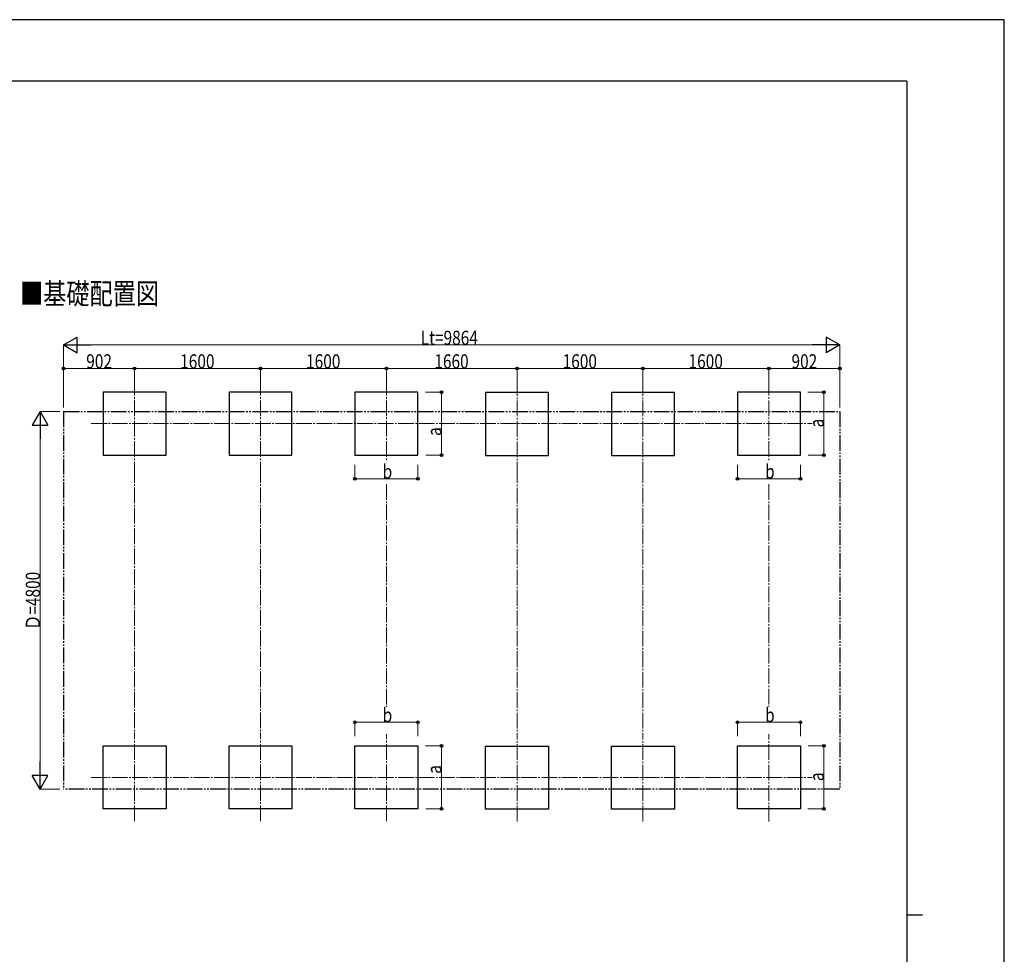
# Model space of a CAD drawing. Units: millimetres. Extents: x 0 to 33640, y 0 to 23760.
# Drawn here: x 21128 to 33640, y 11880 to 23760 of the extents above; entities that cross this region are included whole.
import ezdxf

# ---------------------------------------------------------------- set-up
doc = ezdxf.new("R2010")
doc.units = ezdxf.units.MM
doc.linetypes.add('YCENTER_1', pattern=[13, 10, -1, 1, -1])
doc.linetypes.add('YDIVIDE_1', pattern=[15, 10, -1, 1, -1, 1, -1])
for name, color, linetype, lineweight in [('USER1', 3, 'Continuous', 13), ('YKK_12', 2, 'Continuous', 13), ('YKK_A1', 4, 'Continuous', 30), ('YKK_D', 6, 'Continuous', 13), ('YKK_ZWAK', 7, 'Continuous', 30)]:
    doc.layers.add(name, color=color, linetype=linetype, lineweight=lineweight)
doc.styles.add('text-b', font='extslim2.shx', dxfattribs={"width": 0.8, "bigfont": 'extfont2.shx'})

msp = doc.modelspace()

# ---------------------------------------------------------------- linework, layer by layer
at = {"layer": 'YKK_12', "linetype": 'YCENTER_1', "ltscale": 20}
for p, q in [((22587.87893602, 19181.4075419), (22587.87893602, 18074.75408519)), ((24187.87893602, 19181.4075419), (24187.87893602, 18074.75408519)), ((25787.87893602, 19181.4075419), (25787.87893602, 18149.75408519)), ((27447.87893602, 19178.47377385), (27447.87893602, 18071.82031714)), ((29047.87893602, 19178.47377385), (29047.87893602, 18071.82031714)), ((30647.87893602, 19181.4075419), (30647.87893602, 18149.75408519)), ((22038.07893602, 18625.1470455), (31198.07893602, 18625.1470455)), ((22587.87893602, 13572.97207915), (22587.87893602, 14679.62553586)), ((24187.87893602, 13572.97207915), (24187.87893602, 14679.62553586)), ((25787.87893602, 13572.97207915), (25787.87893602, 14679.62553586)), ((27447.87893602, 13570.0383111), (27447.87893602, 14676.69176781)), ((29047.87893602, 13570.0383111), (29047.87893602, 14676.69176781)), ((30647.87893602, 13570.0383111), (30647.87893602, 14676.69176781)), ((22038.07893602, 14129.23257555), (31198.07893602, 14129.23257555))]:
    msp.add_line(p, q, dxfattribs=at)
at = {"layer": 'YKK_A1'}
for p, q in [((22988.07893602, 19025.1470455), (22188.07893602, 19025.1470455)), ((22188.07893602, 19025.1470455), (22188.07893602, 18225.1470455)), ((22988.07893602, 18225.1470455), (22988.07893602, 19025.1470455)), ((24588.07893602, 19025.1470455), (23788.07893602, 19025.1470455)), ((23788.07893602, 19025.1470455), (23788.07893602, 18225.1470455)), ((24588.07893602, 18225.1470455), (24588.07893602, 19025.1470455)), ((26188.07893602, 19025.1470455), (25388.07893602, 19025.1470455)), ((25388.07893602, 19025.1470455), (25388.07893602, 18225.1470455)), ((26188.07893602, 18225.1470455), (26188.07893602, 19025.1470455)), ((27848.07893602, 19022.21327745), (27048.07893602, 19022.21327745)), ((27048.07893602, 19022.21327745), (27048.07893602, 18222.21327745)), ((27848.07893602, 18222.21327745), (27848.07893602, 19022.21327745)), ((29448.07893602, 19022.21327745), (28648.07893602, 19022.21327745)), ((28648.07893602, 19022.21327745), (28648.07893602, 18222.21327745)), ((29448.07893602, 18222.21327745), (29448.07893602, 19022.21327745)), ((31048.07893602, 19025.1470455), (30248.07893602, 19025.1470455)), ((30248.07893602, 19025.1470455), (30248.07893602, 18225.1470455)), ((31048.07893602, 18225.1470455), (31048.07893602, 19025.1470455)), ((22188.07893602, 18225.1470455), (22988.07893602, 18225.1470455)), ((23788.07893602, 18225.1470455), (24588.07893602, 18225.1470455)), ((25388.07893602, 18225.1470455), (26188.07893602, 18225.1470455)), ((27048.07893602, 18222.21327745), (27848.07893602, 18222.21327745)), ((28648.07893602, 18222.21327745), (29448.07893602, 18222.21327745)), ((30248.07893602, 18225.1470455), (31048.07893602, 18225.1470455)), ((22188.07893602, 14529.23257555), (22988.07893602, 14529.23257555)), ((22188.07893602, 13729.23257555), (22188.07893602, 14529.23257555)), ((22988.07893602, 14529.23257555), (22988.07893602, 13729.23257555)), ((23788.07893602, 14529.23257555), (24588.07893602, 14529.23257555)), ((23788.07893602, 13729.23257555), (23788.07893602, 14529.23257555)), ((24588.07893602, 14529.23257555), (24588.07893602, 13729.23257555)), ((25388.07893602, 14529.23257555), (26188.07893602, 14529.23257555)), ((25388.07893602, 13729.23257555), (25388.07893602, 14529.23257555)), ((26188.07893602, 14529.23257555), (26188.07893602, 13729.23257555)), ((27048.07893602, 14526.2988075), (27848.07893602, 14526.2988075)), ((27048.07893602, 13726.2988075), (27048.07893602, 14526.2988075)), ((27848.07893602, 14526.2988075), (27848.07893602, 13726.2988075)), ((28648.07893602, 14526.2988075), (29448.07893602, 14526.2988075)), ((28648.07893602, 13726.2988075), (28648.07893602, 14526.2988075)), ((29448.07893602, 14526.2988075), (29448.07893602, 13726.2988075)), ((30248.07893602, 14529.23257555), (31048.07893602, 14529.23257555)), ((30248.07893602, 13729.23257555), (30248.07893602, 14529.23257555)), ((31048.07893602, 14529.23257555), (31048.07893602, 13729.23257555)), ((22988.07893602, 13729.23257555), (22188.07893602, 13729.23257555)), ((24588.07893602, 13729.23257555), (23788.07893602, 13729.23257555)), ((26188.07893602, 13729.23257555), (25388.07893602, 13729.23257555)), ((27848.07893602, 13726.2988075), (27048.07893602, 13726.2988075)), ((29448.07893602, 13726.2988075), (28648.07893602, 13726.2988075)), ((31048.07893602, 13729.23257555), (30248.07893602, 13729.23257555))]:
    msp.add_line(p, q, dxfattribs=at)
at = {"layer": 'YKK_A1', "linetype": 'YDIVIDE_1', "ltscale": 20}
for p, q in [((21685.87893602, 18780), (31549.87893602, 18780)), ((21685.87893602, 18780), (21685.87893602, 13980)), ((31549.87893602, 18780), (31549.87893602, 13980)), ((31549.87893602, 13980), (21685.87893602, 13980))]:
    msp.add_line(p, q, dxfattribs=at)
at = {"layer": 'YKK_D', "lineweight": -2}
for p, q in [((21685.87893602, 19625.1470455), (21859.08401678, 19725.1470455)), ((21859.08401678, 19525.1470455), (21859.08401678, 19725.1470455)), ((31549.87893602, 19625.1470455), (31376.67385527, 19725.1470455)), ((31376.67385527, 19725.1470455), (31376.67385527, 19525.1470455)), ((21685.87893602, 19625.1470455), (21859.08401678, 19525.1470455)), ((21685.87893602, 19625.1470455), (22032.28909754, 19625.1470455)), ((31549.87893602, 19625.1470455), (31203.46877451, 19625.1470455)), ((31549.87893602, 19625.1470455), (31376.67385527, 19525.1470455)), ((21385.87893602, 18780), (21285.87893602, 18606.79491924)), ((21385.87893602, 18780), (21485.87893602, 18606.79491924)), ((21385.87893602, 18780), (21385.87893602, 18433.58983849)), ((21285.87893602, 18606.79491924), (21485.87893602, 18606.79491924)), ((21385.87893602, 13980), (21385.87893602, 14326.41016151)), ((21385.87893602, 13980), (21285.87893602, 14153.20508076)), ((21485.87893602, 14153.20508076), (21285.87893602, 14153.20508076)), ((21385.87893602, 13980), (21485.87893602, 14153.20508076))]:
    msp.add_line(p, q, dxfattribs=at)
at = {"layer": 'YKK_D'}
for p, q in [((21685.87893602, 18830), (21685.87893602, 19626.1470455)), ((21885.87893602, 19625.1470455), (31349.87893602, 19625.1470455)), ((31549.87893602, 18830), (31549.87893602, 19626.1470455)), ((21685.87893602, 18831), (21685.87893602, 19326.1470455)), ((22587.87893602, 19325.1470455), (21685.87893602, 19325.1470455)), ((22587.87893602, 19182.4075419), (22587.87893602, 19326.1470455)), ((22587.87893602, 19182.4075419), (22587.87893602, 19326.1470455)), ((22587.87893602, 19325.1470455), (24188.07893602, 19325.1470455)), ((24187.87893602, 19182.4075419), (24187.87893602, 19326.1470455)), ((24187.87893602, 19325.1470455), (25787.87893602, 19325.1470455)), ((24188.07893602, 19182.4075419), (24188.07893602, 19326.1470455)), ((25787.87893602, 19182.4075419), (25787.87893602, 19326.1470455)), ((25787.87893602, 19182.4075419), (25787.87893602, 19326.1470455)), ((25787.87893602, 19325.1470455), (27447.87893602, 19325.1470455)), ((27447.87893602, 19179.47377385), (27447.87893602, 19326.1470455)), ((27447.87893602, 19179.47377385), (27447.87893602, 19326.1470455)), ((27447.87893602, 19325.1470455), (29047.87893602, 19325.1470455)), ((29047.87893602, 19179.47377385), (29047.87893602, 19326.1470455)), ((29047.87893602, 19182.4075419), (29047.87893602, 19326.1470455)), ((29047.87893602, 19325.1470455), (30647.87893602, 19325.1470455)), ((30647.87893602, 19182.4075419), (30647.87893602, 19326.1470455)), ((30647.87893602, 19182.4075419), (30647.87893602, 19326.1470455)), ((30647.87893602, 19325.1470455), (31549.87893602, 19325.1470455)), ((31549.87893602, 18830), (31549.87893602, 19326.1470455)), ((26284.80956162, 19025.1470455), (26490.07893602, 19025.1470455)), ((26489.07893602, 18225.1470455), (26489.07893602, 19025.1470455)), ((31143.80956162, 19025.1470455), (31349.07893602, 19025.1470455)), ((31348.07893602, 18225.1470455), (31348.07893602, 19025.1470455)), ((21635.87893602, 18780), (21384.87893602, 18780)), ((21385.87893602, 14180), (21385.87893602, 18580)), ((26288.89957871, 18225.1470455), (26490.07893602, 18225.1470455)), ((31148.89957871, 18225.1470455), (31349.07893602, 18225.1470455)), ((25388.07893602, 18103.05945483), (25388.07893602, 17924.1470455)), ((26188.07893602, 18101.13075687), (26188.07893602, 17924.1470455)), ((30248.07893602, 18103.05945483), (30248.07893602, 17924.1470455)), ((31048.07893602, 18101.13075687), (31048.07893602, 17924.1470455)), ((25388.07893602, 17925.1470455), (26188.07893602, 17925.1470455)), ((30248.07893602, 17925.1470455), (31048.07893602, 17925.1470455)), ((25388.07893602, 14651.32016621), (25388.07893602, 14830.23257555)), ((25388.07893602, 14829.23257555), (26188.07893602, 14829.23257555)), ((26188.07893602, 14653.24886417), (26188.07893602, 14830.23257555)), ((30248.07893602, 14651.32016621), (30248.07893602, 14830.23257555)), ((30248.07893602, 14829.23257555), (31048.07893602, 14829.23257555)), ((31048.07893602, 14653.24886417), (31048.07893602, 14830.23257555)), ((26284.80956162, 14529.23257555), (26490.07893602, 14529.23257555)), ((26489.07893602, 13729.23257555), (26489.07893602, 14529.23257555)), ((31148.89957871, 14529.23257555), (31349.07893602, 14529.23257555)), ((31348.07893602, 14529.23257555), (31348.07893602, 13729.23257555)), ((21635.87893602, 13980), (21384.87893602, 13980)), ((26288.89957871, 13729.23257555), (26490.07893602, 13729.23257555)), ((31143.80956162, 13729.23257555), (31349.07893602, 13729.23257555))]:
    msp.add_line(p, q, dxfattribs=at)
at = {"layer": 'YKK_D', "linetype": 'YCENTER_1', "ltscale": 20}
for p, q in [((22587.87893602, 18074.25408519), (22587.87893602, 14680.12553586)), ((24187.87893602, 18074.25408519), (24187.87893602, 14680.12553586)), ((27447.87893602, 18071.32031714), (27447.87893602, 14677.19176781)), ((29047.87893602, 18071.32031714), (29047.87893602, 14677.19176781)), ((25787.87893602, 17856.52087479), (25787.87893602, 15027.39293193)), ((30647.87893602, 17856.52087479), (30647.87893602, 15027.39293193))]:
    msp.add_line(p, q, dxfattribs=at)
at = {"layer": 'YKK_D', "linetype": 'ByBlock', "lineweight": -2}
for centre in [(21685.87893602, 19325.1470455), (22587.87893602, 19325.1470455), (22587.87893602, 19325.1470455), (24187.87893602, 19325.1470455), (24188.07893602, 19325.1470455), (25787.87893602, 19325.1470455), (25787.87893602, 19325.1470455), (27447.87893602, 19325.1470455), (27447.87893602, 19325.1470455), (29047.87893602, 19325.1470455), (29047.87893602, 19325.1470455), (30647.87893602, 19325.1470455), (30647.87893602, 19325.1470455), (31549.87893602, 19325.1470455), (26489.07893602, 19025.1470455), (31348.07893602, 19025.1470455), (26489.07893602, 18225.1470455), (31348.07893602, 18225.1470455), (25388.07893602, 17925.1470455), (26188.07893602, 17925.1470455), (30248.07893602, 17925.1470455), (31048.07893602, 17925.1470455), (25388.07893602, 14829.23257555), (26188.07893602, 14829.23257555), (30248.07893602, 14829.23257555), (31048.07893602, 14829.23257555), (26489.07893602, 14529.23257555), (31348.07893602, 14529.23257555), (26489.07893602, 13729.23257555), (31348.07893602, 13729.23257555)]:
    msp.add_circle(centre, 17, dxfattribs=at)
at = {"layer": 'YKK_ZWAK'}
for p, q in [((33640, 23760), (0, 23760)), ((33640, 0), (33640, 23760)), ((32400.07923023, 22980), (1200.07923023, 22980)), ((32400.07923023, 22980), (32400.07923023, 1780)), ((32400.07923023, 12380), (32600.07923023, 12380))]:
    msp.add_line(p, q, dxfattribs=at)

# ---------------------------------------------------------------- texts
at = {"layer": 'USER1', "style": 'text-b', "width": 0.8}
msp.add_text('■基礎配置図', height=270, dxfattribs=at).set_placement((21131.2, 20143))
at = {"layer": 'YKK_D', "style": 'text-b', "width": 0.8}
for s, p in [('Lt=9864', (26224.27893602, 19626.1470455)), ('902', (21973.67893602, 19326.81371216)), ('1600', (23167.17893602, 19326.81371216)), ('1600', (24767.07893602, 19326.81371216)), ('1660', (26397.07893602, 19326.81371216)), ('1600', (28027.07893602, 19326.81371216)), ('1600', (29627.07893602, 19326.81371216)), ('902', (30935.67893602, 19326.81371216)), ('b', (25740.07893602, 17926.81371216)), ('b', (30600.07893602, 17926.81371216)), ('b', (25740.07893602, 14830.89924222)), ('b', (30600.07893602, 14830.89924222))]:
    msp.add_text(s, height=180, dxfattribs=at).set_placement(p)
for s, p in [('a', (31346.41226936, 18577.1470455)), ('a', (26487.41226936, 18468.8405601)), ('Ｄ=4800', (21384.87893602, 16000.8)), ('a', (26487.41226936, 14174.72303739)), ('a', (31346.41226936, 14081.23257555))]:
    msp.add_text(s, height=180, rotation=90, dxfattribs=at).set_placement(p)

doc.saveas('drawing.dxf')
